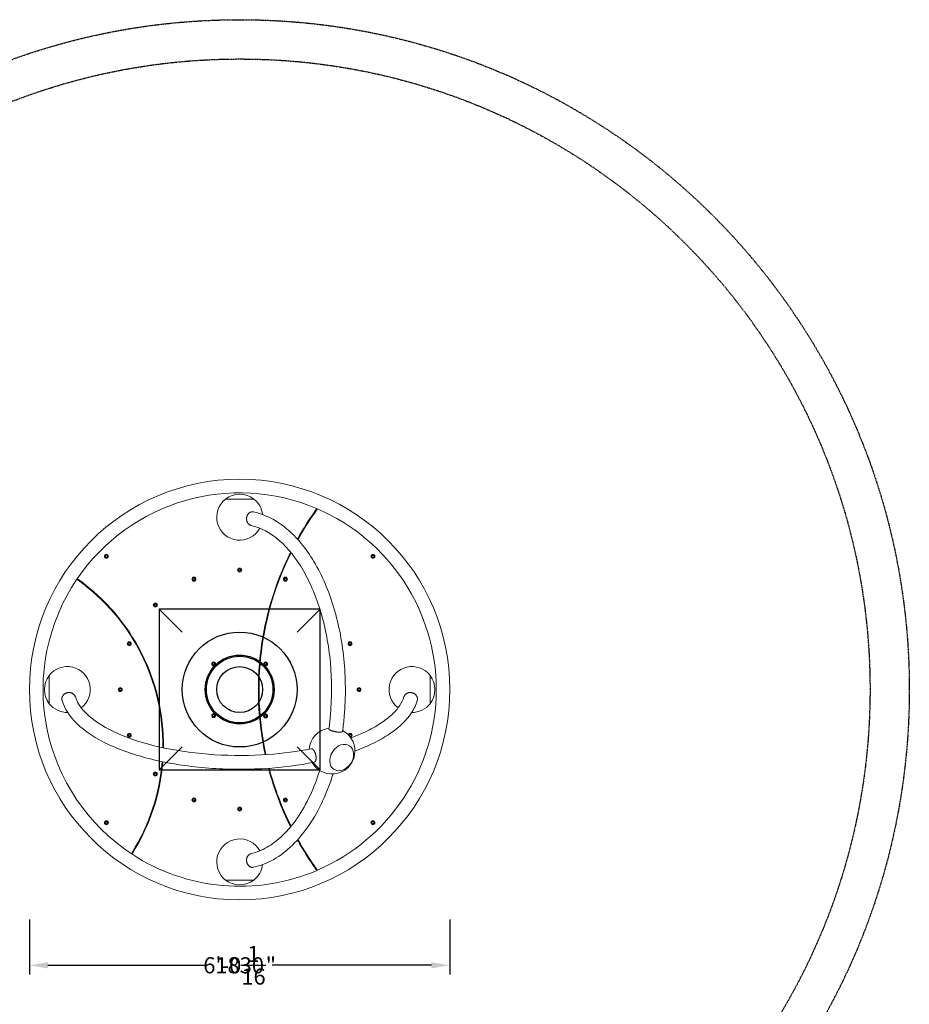
# Model space of a CAD drawing. Extents: x -3907 to 7022, y -5539 to 2915.
# Drawn here: x -958 to 2915, y -1370 to 2915 of the extents above; entities that cross this region are included whole.
import ezdxf

# ---------------------------------------------------------------- set-up
doc = ezdxf.new("R2010")
doc.units = 0
doc.header["$LTSCALE"] = 350
doc.linetypes.add('STRICHPUNKT', pattern=[1, 0.5, -0.25, 0, -0.25])
doc.layers.get('0').update_dxf_attribs({"linetype": 'CONTINUOUS'})
doc.layers.get('Defpoints').update_dxf_attribs({"linetype": 'CONTINUOUS'})
for name, color, linetype in [('2D', 7, 'CONTINUOUS'), ('2D_FU', 1, 'CONTINUOUS'), ('BEM', 7, 'CONTINUOUS'), ('BEM-AMERICA', 7, 'CONTINUOUS'), ('SICHER-AMERICA', 7, 'STRICHPUNKT'), ('SICHER-AUSTRALIA', 7, 'STRICHPUNKT'), ('SICHER-MIN', 7, 'STRICHPUNKT')]:
    doc.layers.add(name, color=color, linetype=linetype)
doc.styles.get("Standard").update_dxf_attribs({"font": 'arial.ttf'})
doc.dimstyles.new("America 0.5-1'", dxfattribs={"dimscale": 20, "dimtxt": 3.5, "dimasz": 4, "dimexe": 2, "dimexo": 0, "dimgap": 1, "dimtad": 0, "dimdec": 4, "dimlfac": 0.039377, "dimzin": 0, "dimdsep": 46, "dimlunit": 4, "dimtxsty": 'Standard', "dimcen": 2, "dimadec": 0, "dimazin": 0, "dimtfac": 1, "dimtdec": 4, "dimtofl": 0, "dimtmove": 2, "dimatfit": 3, "dimfxl": 2, "dimtolj": 1, "dimtzin": 0, "dimarcsym": 0})
doc.dimstyles.new('Europa 1-25', dxfattribs={"dimscale": 20, "dimtxt": 3.5, "dimasz": 4, "dimexe": 2, "dimexo": 0, "dimgap": 2, "dimtad": 0, "dimdec": 0, "dimzin": 0, "dimdsep": 46, "dimtxsty": 'Standard', "dimcen": 2, "dimadec": 0, "dimazin": 0, "dimtfac": 1, "dimtdec": 0, "dimtofl": 0, "dimtmove": 0, "dimatfit": 3, "dimfxl": 2, "dimtolj": 1, "dimtzin": 0, "dimarcsym": 0})

# ---------------------------------------------------------------- blocks, each defined once
blk = doc.blocks.new('*D0')
at = {"layer": 'BEM', "color": 0, "lineweight": -2, "transparency": 16777216}
for p, q in [((-915, -1000), (-915, -1240)), ((915, -1000), (915, -1240)), ((-835, -1200), (-141.1, -1200)), ((835, -1200), (141.1, -1200))]:
    blk.add_line(p, q, dxfattribs=at)
at = {"layer": 'BEM', "color": 0, "transparency": 16777216}
for points in [[(-835, -1186.7), (-835, -1213.3), (-915, -1200)], [(835, -1186.7), (835, -1213.3), (915, -1200)]]:
    blk.add_solid(points, dxfattribs=at)
at = {"layer": 'Defpoints', "color": 0, "transparency": 16777216}
for p in [(-915, -1000), (915, -1000), (915, -1200)]:
    blk.add_point(p, dxfattribs=at)
at = {"layer": 'BEM', "color": 0, "transparency": 16777216, "insert": (0, -1200), "char_height": 70, "attachment_point": 5}
blk.add_mtext('\\A1;1830', dxfattribs=at)
blk = doc.blocks.new('*D18')
at = {"layer": 'BEM-AMERICA', "color": 0, "lineweight": -2, "transparency": 16777216}
for p, q in [((-915, -1000), (-915, -1240)), ((915, -1000), (915, -1240)), ((-835, -1200), (-162.4, -1200)), ((835, -1200), (162.4, -1200))]:
    blk.add_line(p, q, dxfattribs=at)
at = {"layer": 'BEM-AMERICA', "color": 0, "transparency": 16777216}
for points in [[(-835, -1186.7), (-835, -1213.3), (-915, -1200)], [(835, -1186.7), (835, -1213.3), (915, -1200)]]:
    blk.add_solid(points, dxfattribs=at)
at = {"layer": 'Defpoints', "color": 0, "transparency": 16777216}
for p in [(-915, -1000), (915, -1000), (915, -1200)]:
    blk.add_point(p, dxfattribs=at)
at = {"layer": 'BEM-AMERICA', "color": 0, "transparency": 16777216, "insert": (0, -1200), "char_height": 70, "attachment_point": 5}
blk.add_mtext('\\A1;6\'-0{\\H1.000000x;\\S1/16;}"', dxfattribs=at)
blk = doc.blocks.new('A$C4CBE3FD8')
at = {"layer": '2D', "lineweight": 0}
for p, q in [((0, 828.9), (-61.5, 828.9)), ((0, 828.9), (-61.5, 828.9)), ((61.5, 828.9), (0, 828.9)), ((61.5, 828.9), (0, 828.9)), ((-583.8, 582.1), (-579.8, 584.4)), ((-583.8, 577.5), (-583.8, 582.1)), ((-579.8, 575.2), (-583.8, 577.5)), ((-579.8, 584.4), (-575.8, 582.1)), ((-575.8, 577.5), (-579.8, 575.2)), ((-575.8, 582.1), (-575.8, 577.5)), ((575.2, 579.8), (577.5, 583.8)), ((577.5, 575.8), (575.2, 579.8)), ((577.5, 583.8), (582.1, 583.8)), ((582.1, 575.8), (577.5, 575.8)), ((582.1, 583.8), (584.4, 579.8)), ((584.4, 579.8), (582.1, 575.8)), ((-4.6, 519.4), (-2.8, 523.7)), ((-1.8, 515.7), (-4.6, 519.4)), ((-2.8, 523.7), (1.8, 524.3)), ((2.8, 516.3), (-1.8, 515.7)), ((1.8, 524.3), (4.6, 520.6)), ((4.6, 520.6), (2.8, 516.3)), ((-203, 482.7), (-199, 485)), ((-203, 478.1), (-203, 482.7)), ((-199, 475.8), (-203, 478.1)), ((-199, 485), (-195, 482.7)), ((-195, 478.1), (-199, 475.8)), ((-195, 482.7), (-195, 478.1)), ((194.5, 481.6), (197.8, 484.9)), ((195.7, 477.2), (194.5, 481.6)), ((200.2, 476), (195.7, 477.2)), ((197.8, 484.9), (202.3, 483.7)), ((203.5, 479.2), (200.2, 476)), ((202.3, 483.7), (203.5, 479.2)), ((-372.3, 368.3), (-369.5, 372)), ((-370.5, 364), (-372.3, 368.3)), ((-365.9, 363.4), (-370.5, 364)), ((-369.5, 372), (-364.9, 371.4)), ((-363.1, 367.1), (-365.9, 363.4)), ((-364.9, 371.4), (-363.1, 367.1)), ((-484.9, 197.8), (-483.7, 202.3)), ((-481.6, 194.5), (-484.9, 197.8)), ((-483.7, 202.3), (-479.2, 203.5)), ((-477.2, 195.7), (-481.6, 194.5)), ((-479.2, 203.5), (-476, 200.2)), ((-476, 200.2), (-477.2, 195.7)), ((475.8, 199), (478.1, 203)), ((478.1, 195), (475.8, 199)), ((478.1, 203), (482.7, 203)), ((482.7, 195), (478.1, 195)), ((482.7, 203), (485, 199)), ((485, 199), (482.7, 195)), ((-117.8, 111.5), (-115.4, 115.5)), ((-115.4, 107.5), (-117.8, 111.5)), ((-115.4, 115.5), (-110.8, 115.5)), ((-110.8, 107.5), (-115.4, 107.5)), ((-110.8, 115.5), (-108.5, 111.5)), ((-108.5, 111.5), (-110.8, 107.5)), ((108.5, 111.5), (110.8, 115.5)), ((110.8, 107.5), (108.5, 111.5)), ((110.8, 115.5), (115.4, 115.5)), ((115.4, 107.5), (110.8, 107.5)), ((115.4, 115.5), (117.8, 111.5)), ((117.8, 111.5), (115.4, 107.5)), ((-828.9, 61.5), (-828.9, 0)), ((-828.9, 61.5), (-828.9, 0)), ((828.9, 61.5), (828.9, 0)), ((828.9, 61.5), (828.9, 0)), ((-828.9, 0), (-828.9, -61.5)), ((-828.9, 0), (-828.9, -61.5)), ((-524.3, 1.8), (-520.6, 4.6)), ((-523.7, -2.8), (-524.3, 1.8)), ((-520.6, 4.6), (-516.3, 2.8)), ((-516.3, 2.8), (-515.7, -1.8)), ((515.7, 1.8), (519.4, 4.6)), ((516.3, -2.8), (515.7, 1.8)), ((519.4, 4.6), (523.7, 2.8)), ((523.7, 2.8), (524.3, -1.8)), ((828.9, 0), (828.9, -61.5)), ((828.9, 0), (828.9, -61.5)), ((-519.4, -4.6), (-523.7, -2.8)), ((-515.7, -1.8), (-519.4, -4.6)), ((520.6, -4.6), (516.3, -2.8)), ((524.3, -1.8), (520.6, -4.6)), ((-117.8, -113.1), (-115.4, -109.1)), ((-115.4, -117.1), (-117.8, -113.1)), ((-115.4, -109.1), (-110.8, -109.1)), ((-110.8, -117.1), (-115.4, -117.1)), ((-110.8, -109.1), (-108.5, -113.1)), ((-108.5, -113.1), (-110.8, -117.1)), ((108.5, -114.7), (110.8, -110.7)), ((110.8, -118.7), (108.5, -114.7)), ((110.8, -110.7), (115.4, -110.7)), ((115.4, -118.7), (110.8, -118.7)), ((115.4, -110.7), (117.8, -114.7)), ((117.8, -114.7), (115.4, -118.7)), ((-485, -199), (-482.7, -195)), ((-482.7, -203), (-485, -199)), ((-482.7, -195), (-478.1, -195)), ((-478.1, -203), (-482.7, -203)), ((-478.1, -195), (-475.8, -199)), ((-475.8, -199), (-478.1, -203)), ((476, -200.2), (477.2, -195.7)), ((479.2, -203.5), (476, -200.2)), ((477.2, -195.7), (481.6, -194.5)), ((483.7, -202.3), (479.2, -203.5)), ((481.6, -194.5), (484.9, -197.8)), ((484.9, -197.8), (483.7, -202.3)), ((-372, -369.5), (-371.4, -364.9)), ((-368.3, -372.3), (-372, -369.5)), ((-371.4, -364.9), (-367.1, -363.1)), ((-364, -370.5), (-368.3, -372.3)), ((-367.1, -363.1), (-363.4, -365.9)), ((-363.4, -365.9), (-364, -370.5)), ((-203.5, -479.2), (-200.2, -476)), ((-202.3, -483.7), (-203.5, -479.2)), ((-197.8, -484.9), (-202.3, -483.7)), ((-200.2, -476), (-195.7, -477.2)), ((-194.5, -481.6), (-197.8, -484.9)), ((-195.7, -477.2), (-194.5, -481.6)), ((195, -478.1), (199, -475.8)), ((195, -482.7), (195, -478.1)), ((199, -485), (195, -482.7)), ((199, -475.8), (203, -478.1)), ((203, -482.7), (199, -485)), ((203, -478.1), (203, -482.7)), ((-4.6, -520.6), (-2.8, -516.3)), ((-1.8, -524.3), (-4.6, -520.6)), ((-2.8, -516.3), (1.8, -515.7)), ((2.8, -523.7), (-1.8, -524.3)), ((1.8, -515.7), (4.6, -519.4)), ((4.6, -519.4), (2.8, -523.7)), ((-584.4, -579.8), (-582.1, -575.8)), ((-582.1, -583.8), (-584.4, -579.8)), ((-582.1, -575.8), (-577.5, -575.8)), ((-577.5, -583.8), (-582.1, -583.8)), ((-577.5, -575.8), (-575.2, -579.8)), ((-575.2, -579.8), (-577.5, -583.8)), ((575.8, -577.5), (579.8, -575.2)), ((575.8, -582.1), (575.8, -577.5)), ((579.8, -584.4), (575.8, -582.1)), ((579.8, -575.2), (583.8, -577.5)), ((583.8, -582.1), (579.8, -584.4)), ((583.8, -577.5), (583.8, -582.1)), ((0, -828.9), (-61.5, -828.9)), ((0, -828.9), (-61.5, -828.9)), ((61.5, -828.9), (0, -828.9)), ((61.5, -828.9), (0, -828.9))]:
    blk.add_line(p, q, dxfattribs=at)
for centre, radius in [((0, 0), 915.2), ((-579.8, 579.8), 8.75), ((579.8, 579.8), 8.75), ((0, 520), 8.75), ((-199, 480.4), 8.75), ((199, 480.4), 8.75), ((-367.7, 367.7), 8.75), ((-480.4, 199), 8.75), ((480.4, 199), 8.75), ((-113.1, 111.5), 8.75), ((113.1, 111.5), 8.75), ((-520, 0), 8.75), ((520, 0), 8.75), ((-113.1, -113.1), 8.75), ((113.1, -114.7), 8.75), ((-480.4, -199), 8.75), ((-367.7, -367.7), 8.75), ((-199, -480.4), 8.75), ((0, -520), 8.75), ((199, -480.4), 8.75), ((-579.8, -579.8), 8.75), ((579.8, -579.8), 8.75)]:
    blk.add_circle(centre, radius, dxfattribs=at)
for centre, radius, start, end in [((0, 0), 855.9, 66.8261, 145.7734), ((0, 750), 100, 127.9519, 331.3503), ((0, 750), 100, 52.0481, 127.9519), ((0, 750), 100, 6.8668, 52.0481), ((1425.6, 0), 1344.3, 144.4343, 150.8533), ((1425.6, 0), 1343.3, 144.2754, 150.8676), ((1425.6, 0), 1342.3, 144.2659, 150.8821), ((1425.6, 0), 1341.3, 144.406, 150.8967), ((0, 0), 840.9, 66.9803, 67.05), ((0, 0), 854.9, 66.7724, 66.8411), ((0, 0), 855.9, 293.2425, 66.7575), ((-579.8, 579.8), 4.62, 150, 210), ((-579.8, 579.8), 4.62, 90, 150), ((-579.8, 579.8), 4.62, 210, 270), ((-579.8, 579.8), 4.62, 30, 90), ((-579.8, 579.8), 4.62, 270, 330), ((-579.8, 579.8), 4.62, 330, 30), ((1425.6, 0), 1344.3, 153.5964, 192.169), ((1425.6, 0), 1343.3, 153.6154, 192.1754), ((1425.6, 0), 1342.3, 153.6345, 192.1817), ((1425.6, 0), 1341.3, 153.6537, 192.188), ((579.8, 579.8), 4.62, 120, 180), ((579.8, 579.8), 4.62, 180, 240), ((579.8, 579.8), 4.62, 60, 120), ((579.8, 579.8), 4.62, 240, 300), ((579.8, 579.8), 4.62, 0, 60), ((579.8, 579.8), 4.62, 300, 0), ((0, 520), 4.62, 127.5, 187.5), ((0, 520), 4.62, 187.5, 247.5), ((0, 520), 4.62, 67.5, 127.5), ((0, 520), 4.62, 247.5, 307.5), ((0, 520), 4.62, 7.5, 67.5), ((0, 520), 4.62, 307.5, 7.5), ((0, 0), 855.9, 145.8404, 236.6596), ((0, 0), 854.9, 145.7746, 145.8416), ((-1218.1, -242.3), 884.6, 359.2925, 54.6104), ((-1218.1, -242.3), 885.6, 359.2795, 54.6118), ((-1218.1, -242.3), 883.6, 359.3056, 54.3871), ((-1218.1, -242.3), 886.6, 359.2665, 54.392), ((0, 0), 840.9, 145.7994, 145.8676), ((-199, 480.4), 4.62, 150, 210), ((-199, 480.4), 4.62, 90, 150), ((-199, 480.4), 4.62, 210, 270), ((-199, 480.4), 4.62, 30, 90), ((-199, 480.4), 4.62, 270, 330), ((-199, 480.4), 4.62, 330, 30), ((199, 480.4), 4.62, 165, 225), ((199, 480.4), 4.62, 105, 165), ((199, 480.4), 4.62, 225, 285), ((199, 480.4), 4.62, 45, 105), ((199, 480.4), 4.62, 285, 345), ((199, 480.4), 4.62, 345, 45), ((-367.7, 367.7), 4.62, 112.5, 172.5), ((-367.7, 367.7), 4.62, 172.5, 232.5), ((-367.7, 367.7), 4.62, 232.5, 292.5), ((-367.7, 367.7), 4.62, 52.5, 112.5), ((-367.7, 367.7), 4.62, 292.5, 352.5), ((-367.7, 367.7), 4.62, 352.5, 52.5), ((-480.4, 199), 4.62, 135, 195), ((-480.4, 199), 4.62, 195, 255), ((-480.4, 199), 4.62, 75, 135), ((-480.4, 199), 4.62, 255, 315), ((-480.4, 199), 4.62, 15, 75), ((-480.4, 199), 4.62, 315, 15), ((480.4, 199), 4.62, 120, 180), ((480.4, 199), 4.62, 180, 240), ((480.4, 199), 4.62, 60, 120), ((480.4, 199), 4.62, 240, 300), ((480.4, 199), 4.62, 0, 60), ((480.4, 199), 4.62, 300, 0), ((-750, 0), 100, 307.211, 142.0481), ((-113.1, 111.5), 4.62, 120, 180), ((-113.1, 111.5), 4.62, 180, 240), ((-113.1, 111.5), 4.62, 60, 120), ((-113.1, 111.5), 4.62, 240, 300), ((-113.1, 111.5), 4.62, 0, 60), ((-113.1, 111.5), 4.62, 300, 0), ((113.1, 111.5), 4.62, 120, 180), ((113.1, 111.5), 4.62, 180, 240), ((113.1, 111.5), 4.62, 60, 120), ((113.1, 111.5), 4.62, 240, 300), ((113.1, 111.5), 4.62, 0, 60), ((113.1, 111.5), 4.62, 300, 0), ((750, 0), 100, 37.9519, 232.789), ((-750, 0), 100, 142.0481, 217.9519), ((750, 0), 100, 322.0481, 37.9519), ((-520, 0), 4.62, 157.5, 217.5), ((-520, 0), 4.62, 97.5, 157.5), ((-520, 0), 4.62, 37.5, 97.5), ((-520, 0), 4.62, 337.5, 37.5), ((520, 0), 4.62, 157.5, 217.5), ((520, 0), 4.62, 97.5, 157.5), ((520, 0), 4.62, 37.5, 97.5), ((520, 0), 4.62, 337.5, 37.5), ((-520, 0), 4.62, 217.5, 277.5), ((-520, 0), 4.62, 277.5, 337.5), ((520, 0), 4.62, 217.5, 277.5), ((520, 0), 4.62, 277.5, 337.5), ((-750, 0), 100, 217.9519, 270.8193), ((750, 0), 100, 269.1807, 322.0481), ((-113.1, -113.1), 4.62, 120, 180), ((-113.1, -113.1), 4.62, 180, 240), ((-113.1, -113.1), 4.62, 60, 120), ((-113.1, -113.1), 4.62, 240, 300), ((-113.1, -113.1), 4.62, 0, 60), ((-113.1, -113.1), 4.62, 300, 0), ((113.1, -114.7), 4.62, 120, 180), ((113.1, -114.7), 4.62, 180, 240), ((113.1, -114.7), 4.62, 60, 120), ((113.1, -114.7), 4.62, 240, 300), ((113.1, -114.7), 4.62, 0, 60), ((113.1, -114.7), 4.62, 300, 0), ((401.9, -267.6), 100, 97.4354, 175.3812), ((-480.4, -199), 4.62, 120, 180), ((-480.4, -199), 4.62, 180, 240), ((-480.4, -199), 4.62, 60, 120), ((-480.4, -199), 4.62, 240, 300), ((-480.4, -199), 4.62, 0, 60), ((-480.4, -199), 4.62, 300, 0), ((401.9, -267.6), 100, 0, 62.4921), ((480.4, -199), 8.75, 315, 162.7649), ((480.4, -199), 4.62, 135, 195), ((480.4, -199), 4.62, 195, 200.5311), ((480.4, -199), 4.62, 75, 135), ((480.4, -199), 4.62, 241.7521, 255), ((480.4, -199), 4.62, 255, 315), ((480.4, -199), 4.62, 15, 75), ((480.4, -199), 8.75, 279.5182, 315), ((480.4, -199), 4.62, 315, 15), ((401.9, -267.6), 100, 210.3192, 0), ((-1218.1, -242.3), 884.6, 327.8896, 355.3545), ((-1218.1, -242.3), 885.6, 327.8882, 355.3465), ((-1218.1, -242.3), 883.6, 328.1129, 355.3626), ((-1218.1, -242.3), 886.6, 328.108, 355.3386), ((1425.6, 0), 1344.3, 194.7628, 206.4036), ((1425.6, 0), 1343.3, 194.7708, 206.3846), ((1425.6, 0), 1342.3, 194.7789, 206.3655), ((1425.6, 0), 1341.3, 194.7869, 206.3463), ((-367.7, -367.7), 4.62, 142.5, 202.5), ((-367.7, -367.7), 4.62, 202.5, 262.5), ((-367.7, -367.7), 4.62, 82.5, 142.5), ((-367.7, -367.7), 4.62, 262.5, 322.5), ((-367.7, -367.7), 4.62, 22.5, 82.5), ((-367.7, -367.7), 4.62, 322.5, 22.5), ((-199, -480.4), 4.62, 165, 225), ((-199, -480.4), 4.62, 105, 165), ((-199, -480.4), 4.62, 225, 285), ((-199, -480.4), 4.62, 45, 105), ((-199, -480.4), 4.62, 285, 345), ((-199, -480.4), 4.62, 345, 45), ((199, -480.4), 4.62, 150, 210), ((199, -480.4), 4.62, 90, 150), ((199, -480.4), 4.62, 210, 270), ((199, -480.4), 4.62, 30, 90), ((199, -480.4), 4.62, 270, 330), ((199, -480.4), 4.62, 330, 30), ((0, -520), 4.62, 127.5, 187.5), ((0, -520), 4.62, 187.5, 247.5), ((0, -520), 4.62, 67.5, 127.5), ((0, -520), 4.62, 247.5, 307.5), ((0, -520), 4.62, 7.5, 67.5), ((0, -520), 4.62, 307.5, 7.5), ((-579.8, -579.8), 4.62, 120, 180), ((-579.8, -579.8), 4.62, 180, 240), ((-579.8, -579.8), 4.62, 60, 120), ((-579.8, -579.8), 4.62, 240, 300), ((-579.8, -579.8), 4.62, 0, 60), ((-579.8, -579.8), 4.62, 300, 0), ((579.8, -579.8), 4.62, 150, 210), ((579.8, -579.8), 4.62, 90, 150), ((579.8, -579.8), 4.62, 210, 270), ((579.8, -579.8), 4.62, 30, 90), ((579.8, -579.8), 4.62, 270, 330), ((579.8, -579.8), 4.62, 330, 30), ((0, -750), 100, 28.6497, 232.0481), ((1425.6, 0), 1344.3, 209.1467, 215.5657), ((1425.6, 0), 1343.3, 209.1324, 215.7246), ((1425.6, 0), 1342.3, 209.1179, 215.7341), ((1425.6, 0), 1341.3, 209.1033, 215.594), ((0, 0), 854.9, 236.6584, 236.7254), ((0, 0), 855.9, 236.7266, 293.1739), ((0, 0), 840.9, 236.6324, 236.7006), ((0, -750), 100, 307.9519, 353.1332), ((0, 0), 840.8, 292.95, 293.0197), ((0, 0), 854.9, 293.1589, 293.2276), ((0, -750), 100, 232.0481, 307.9519)]:
    blk.add_arc(centre, radius, start, end, dxfattribs=at)
blk.add_ellipse((444.1, -295.8), major_axis=(34.1, 51.2), ratio=0.765226, dxfattribs=at)
blk.add_ellipse((444.1, -295.8), major_axis=(34.1, 51.2), ratio=0.765226, dxfattribs=at)
for points, knots in [([(55.7, 773.9), (54.9, 773.9), (54.1, 773.9), (52.5, 773.7), (51.7, 773.6), (50.1, 773.2), (49.3, 772.9), (47.7, 772.3), (46.9, 772), (45.5, 771.3), (44.8, 770.9), (43.3, 770), (42.6, 769.4), (41.2, 768.3), (40.5, 767.7), (39.2, 766.5), (38.6, 765.8), (37.4, 764.5), (36.9, 763.8), (35.8, 762.3), (35.3, 761.4), (34.3, 759.8), (33.8, 758.9), (33, 757.2), (32.6, 756.3), (32, 754.6), (31.7, 753.7), (31.2, 751.8), (30.9, 750.8), (30.5, 748.8), (30.4, 747.8), (30.1, 745.8), (30.1, 744.9), (30, 743), (30, 742), (30.1, 740.1), (30.2, 739.1), (30.4, 737.1), (30.6, 736.1), (31, 734.2), (31.2, 733.3), (31.7, 731.6), (32, 730.7), (32.7, 729), (33.1, 728.1), (34, 726.4), (34.5, 725.6), (35.4, 724.1), (35.9, 723.4), (37, 722.1), (37.5, 721.4), (38.7, 720.1), (39.4, 719.5), (40.7, 718.4), (41.4, 717.9), (42.8, 717), (43.5, 716.6), (44.9, 715.9), (45.6, 715.5), (47.1, 715), (47.9, 714.7), (48.8, 714.5), (48.9, 714.5), (49, 714.4)], [0, 0, 0, 0, 2.775057, 2.775057, 5.550113, 5.550113, 8.32517, 8.32517, 11.100226, 11.100226, 13.878047, 13.878047, 16.655869, 16.655869, 19.43369, 19.43369, 22.211511, 22.211511, 24.992748, 24.992748, 27.773986, 27.773986, 30.555224, 30.555224, 33.336461, 33.336461, 36.120645, 36.120645, 38.90483, 38.90483, 41.689014, 41.689014, 44.473198, 44.473198, 47.25749, 47.25749, 50.041782, 50.041782, 52.826075, 52.826075, 55.610367, 55.610367, 58.391854, 58.391854, 61.173342, 61.173342, 63.95483, 63.95483, 66.736318, 66.736318, 69.514265, 69.514265, 72.292213, 72.292213, 75.07016, 75.07016, 77.848108, 77.848108, 80.623064, 80.623064, 83.398021, 83.398021, 83.765038, 83.765038, 83.765038, 83.765038]), ([(60, 773.5), (59.3, 773.6), (58.7, 773.7), (57.2, 773.9), (56.4, 773.9), (55.7, 773.9)], [172.90254, 172.90254, 172.90254, 172.90254, 175.120809, 175.120809, 177.895866, 177.895866, 177.895866, 177.895866]), ([(60, 773.5), (107.7, 763), (153.8, 740.1), (241, 671.3), (281.7, 624), (352.9, 509.8), (383, 442.3), (429.2, 295), (445.2, 215.1), (461.8, 51), (462.4, -33.1), (453.2, -137.7), (450.7, -159.8), (447.7, -181.7)], [0.12484, 0.12484, 0.12484, 0.12484, 0.425208, 0.425208, 0.744212, 0.744212, 1.070694, 1.070694, 1.396677, 1.396677, 1.721695, 1.721695, 1.809857, 1.809857, 1.809857, 1.809857]), ([(332.1, 781.9), (332.4, 782.4), (332.8, 782.8), (333.8, 783.7), (334.4, 784.1), (335, 784.4)], [3.704807, 3.704807, 3.704807, 3.704807, 5.522121, 5.522121, 7.766549, 7.766549, 7.766549, 7.766549]), ([(336, 784), (336, 783.4), (335.9, 782.8), (335.5, 781.7), (335.3, 781.2), (334.9, 780.7), (334.9, 780.7), (334.9, 780.7)], [0.000722, 0.000722, 0.000722, 0.000722, 1.891884, 1.891884, 3.637041, 3.637041, 3.703833, 3.703833, 3.703833, 3.703833]), ([(335, 784.4), (335.5, 784.9), (335.8, 785.4), (336.4, 786.2), (336.6, 786.5), (336.8, 786.8), (336.8, 786.8), (336.8, 786.8)], [0.000016, 0.000016, 0.000016, 0.000016, 2.54041, 2.54041, 5.013955, 5.013955, 6.430875, 6.430875, 6.430875, 6.430875]), ([(337.7, 786.4), (337.7, 786.4), (337.7, 786.3), (337.5, 786.1), (337.3, 785.8), (336.7, 785), (336.4, 784.5), (336, 784)], [3.314766, 3.314766, 3.314766, 3.314766, 4.884654, 4.884654, 7.324724, 7.324724, 9.741447, 9.741447, 9.741447, 9.741447]), ([(49, 714.4), (91.2, 704.8), (133.4, 682.6), (211, 614.7), (246.5, 570.3), (307.9, 463.9), (333.8, 402.1), (373.8, 266.8), (387.7, 193.2), (401.8, 41.7), (402, -36.2), (393.5, -132.1), (391.2, -151.8), (388.5, -171.3)], [0.129861, 0.129861, 0.129861, 0.129861, 0.465264, 0.465264, 0.782892, 0.782892, 1.095725, 1.095725, 1.409635, 1.409635, 1.724519, 1.724519, 1.806876, 1.806876, 1.806876, 1.806876]), ([(-705.8, 478.9), (-706.4, 479.3), (-706.9, 479.6), (-707.6, 480.2), (-707.9, 480.4), (-708.2, 480.5), (-708.2, 480.6), (-708.2, 480.6)], [0, 0, 0, 0, 2.480942, 2.480942, 4.961372, 4.961372, 6.38306, 6.38306, 6.38306, 6.38306]), ([(-707.6, 481.4), (-707.6, 481.4), (-707.6, 481.4), (-707.5, 481.3), (-707.3, 481.1), (-706.7, 480.7), (-706.5, 480.6), (-705.9, 480.2), (-705.6, 479.9), (-705.2, 479.7)], [26.398751, 26.398751, 26.398751, 26.398751, 27.289477, 27.289477, 29.769786, 29.769786, 31.272378, 31.272378, 32.775031, 32.775031, 32.775031, 32.775031]), ([(-703.6, 476.1), (-703.6, 476.1), (-703.7, 476.1), (-704.2, 476.5), (-704.6, 477), (-705.3, 477.9), (-705.6, 478.4), (-705.8, 478.9)], [3.79503, 3.79503, 3.79503, 3.79503, 4.007897, 4.007897, 5.822551, 5.822551, 7.625888, 7.625888, 7.625888, 7.625888]), ([(-705.2, 479.7), (-704.6, 479.7), (-703.9, 479.5), (-702.8, 479.1), (-702.3, 478.8), (-701.9, 478.5)], [0.000733, 0.000733, 0.000733, 0.000733, 2.171152, 2.171152, 3.800884, 3.800884, 3.800884, 3.800884]), ([(-715, -32.2), (-715.1, -32), (-715.2, -31.7), (-715.5, -30.7), (-715.9, -29.8), (-716.6, -28.3), (-717, -27.5), (-717.9, -26), (-718.4, -25.2), (-719.5, -23.7), (-720.1, -23), (-721.4, -21.6), (-722.1, -21), (-723.4, -19.9), (-724.1, -19.3), (-725.6, -18.2), (-726.4, -17.7), (-728.1, -16.7), (-729, -16.2), (-730.7, -15.5), (-731.6, -15.1), (-733.3, -14.5), (-734.2, -14.2), (-736.1, -13.8), (-737.1, -13.6), (-739.1, -13.3), (-740.1, -13.2), (-742, -13), (-743, -13), (-744.9, -13.1), (-745.8, -13.1), (-747.8, -13.4), (-748.8, -13.5), (-750.8, -13.9), (-751.8, -14.2), (-753.7, -14.8), (-754.6, -15.1), (-756.3, -15.8), (-757.2, -16.2), (-758.9, -17.1), (-759.8, -17.5), (-761.4, -18.6), (-762.3, -19.2), (-763.8, -20.4), (-764.5, -21), (-765.8, -22.2), (-766.5, -22.9), (-767.7, -24.3), (-768.3, -25), (-769.4, -26.6), (-770, -27.4), (-770.9, -29), (-771.3, -29.8), (-772, -31.4), (-772.3, -32.2), (-772.9, -33.9), (-773.2, -34.8), (-773.6, -36.6), (-773.7, -37.5), (-773.9, -39.3), (-773.9, -40.2), (-773.9, -41)], [96.557, 96.557, 96.557, 96.557, 97.272802, 97.272802, 100.047758, 100.047758, 102.825706, 102.825706, 105.603653, 105.603653, 108.381601, 108.381601, 111.159548, 111.159548, 113.941036, 113.941036, 116.722524, 116.722524, 119.504012, 119.504012, 122.285499, 122.285499, 125.069792, 125.069792, 127.854084, 127.854084, 130.638376, 130.638376, 133.422668, 133.422668, 136.206852, 136.206852, 138.991036, 138.991036, 141.775221, 141.775221, 144.559405, 144.559405, 147.340642, 147.340642, 150.12188, 150.12188, 152.903118, 152.903118, 155.684355, 155.684355, 158.462176, 158.462176, 161.239997, 161.239997, 164.017819, 164.017819, 166.79564, 166.79564, 169.570696, 169.570696, 172.345753, 172.345753, 175.120809, 175.120809, 177.895866, 177.895866, 177.895866, 177.895866]), ([(-773.9, -41), (-773.9, -41.9), (-773.9, -42.7), (-773.7, -44.5), (-773.6, -45.4), (-773.2, -46.9), (-773.1, -47.5), (-772.9, -48)], [0, 0, 0, 0, 2.775057, 2.775057, 5.550113, 5.550113, 7.338177, 7.338177, 7.338177, 7.338177]), ([(-715, -32.2), (-705.6, -62.6), (-681.7, -95.3), (-608.5, -152.8), (-564.3, -177.8), (-457.9, -221.5), (-395.6, -240.2), (-259, -268.9), (-184.7, -278.8), (-31.8, -288.4), (46.7, -288.1), (188.3, -277.9), (251.9, -269.5), (311.6, -257.7)], [3.2714, 3.2714, 3.2714, 3.2714, 3.635048, 3.635048, 3.94112, 3.94112, 4.250985, 4.250985, 4.56474, 4.56474, 4.88011, 4.88011, 5.149404, 5.149404, 5.149404, 5.149404]), ([(483.8, -210.3), (506.4, -201.9), (527.6, -193), (571.1, -172.4), (592.7, -160.4), (631, -135.6), (647.7, -122.7), (675.9, -96.7), (687.3, -83.5), (705, -57.5), (711.2, -44.7), (715, -32.2)], [5.4318013, 5.4318013, 5.4318013, 5.4318013, 5.5558638, 5.5558638, 5.7052424, 5.7052424, 5.8546209, 5.8546209, 6.0039994, 6.0039994, 6.1533779, 6.1533779, 6.1533779, 6.1533779]), ([(773.9, -41), (773.9, -40.2), (773.9, -39.3), (773.7, -37.5), (773.6, -36.6), (773.2, -34.8), (772.9, -33.9), (772.3, -32.2), (772, -31.4), (771.3, -29.8), (770.9, -29), (770, -27.4), (769.4, -26.6), (768.3, -25), (767.7, -24.3), (766.5, -22.9), (765.8, -22.2), (764.5, -21), (763.8, -20.4), (762.3, -19.2), (761.4, -18.6), (759.8, -17.5), (758.9, -17.1), (757.2, -16.2), (756.3, -15.8), (754.6, -15.1), (753.7, -14.8), (751.8, -14.2), (750.8, -13.9), (748.8, -13.5), (747.8, -13.4), (745.8, -13.1), (744.9, -13.1), (743, -13), (742, -13), (740.1, -13.2), (739.1, -13.3), (737.1, -13.6), (736.1, -13.8), (734.2, -14.2), (733.3, -14.5), (731.6, -15.1), (730.7, -15.5), (729, -16.2), (728.1, -16.7), (726.4, -17.7), (725.6, -18.2), (724.1, -19.3), (723.4, -19.9), (722.1, -21), (721.4, -21.6), (720.1, -23), (719.5, -23.7), (718.4, -25.2), (717.9, -26), (717, -27.5), (716.6, -28.3), (715.9, -29.8), (715.5, -30.7), (715.2, -31.7), (715.1, -32), (715, -32.2)], [0, 0, 0, 0, 2.775057, 2.775057, 5.550113, 5.550113, 8.32517, 8.32517, 11.100226, 11.100226, 13.878047, 13.878047, 16.655869, 16.655869, 19.43369, 19.43369, 22.211511, 22.211511, 24.992748, 24.992748, 27.773986, 27.773986, 30.555224, 30.555224, 33.336461, 33.336461, 36.120645, 36.120645, 38.90483, 38.90483, 41.689014, 41.689014, 44.473198, 44.473198, 47.25749, 47.25749, 50.041782, 50.041782, 52.826075, 52.826075, 55.610367, 55.610367, 58.391854, 58.391854, 61.173342, 61.173342, 63.95483, 63.95483, 66.736318, 66.736318, 69.514265, 69.514265, 72.292213, 72.292213, 75.07016, 75.07016, 77.848108, 77.848108, 80.623064, 80.623064, 81.338866, 81.338866, 81.338866, 81.338866]), ([(772.9, -48), (773.1, -47.5), (773.2, -46.9), (773.6, -45.4), (773.7, -44.5), (773.9, -42.7), (773.9, -41.9), (773.9, -41)], [170.557689, 170.557689, 170.557689, 170.557689, 172.345753, 172.345753, 175.120809, 175.120809, 177.895866, 177.895866, 177.895866, 177.895866]), ([(-772.9, -48), (-762.3, -83.8), (-740.2, -117.2), (-673.4, -182.3), (-625.7, -213.3), (-510.6, -267), (-442.9, -289.6), (-295.6, -323.9), (-216.2, -335.7), (-53.1, -348.1), (30.5, -348.6), (185.6, -338.8), (257.4, -329.7), (324.9, -316.3)], [3.266477, 3.266477, 3.266477, 3.266477, 3.550273, 3.550273, 3.877845, 3.877845, 4.208739, 4.208739, 4.535294, 4.535294, 4.859955, 4.859955, 5.151738, 5.151738, 5.151738, 5.151738]), ([(501.9, -267.6), (526.8, -258.4), (550.4, -248.6), (598.7, -225.7), (622.8, -212.4), (666.5, -184.1), (686.1, -169), (720.3, -137.3), (734.8, -120.6), (758.3, -85.4), (767.3, -67), (772.9, -48)], [5.4270733, 5.4270733, 5.4270733, 5.4270733, 5.5547341, 5.5547341, 5.7056258, 5.7056258, 5.8565175, 5.8565175, 6.0074092, 6.0074092, 6.1583009, 6.1583009, 6.1583009, 6.1583009]), ([(388.5, -171.3), (388.5, -171.4), (388.5, -171.5), (388.5, -171.8), (388.6, -172.1), (388.8, -172.6), (388.9, -172.9), (389.3, -173.4), (389.5, -173.6), (390.1, -174.2), (390.4, -174.5), (391.2, -175.1), (391.6, -175.4), (392.5, -176), (393, -176.2), (394, -176.8), (394.6, -177.1), (395.8, -177.7), (396.5, -178), (397.9, -178.6), (398.7, -178.9), (400.2, -179.4), (400.9, -179.7), (402.5, -180.2), (403.3, -180.5), (405, -181), (405.9, -181.2), (407.7, -181.7), (408.7, -182), (410.5, -182.4), (411.5, -182.6), (413.3, -183), (414.2, -183.2), (416.2, -183.6), (417.1, -183.8), (419.1, -184.1), (420.1, -184.3), (422.1, -184.6), (423, -184.7), (424.8, -184.9), (425.7, -185), (427.6, -185.2), (428.5, -185.2), (430.4, -185.3), (431.3, -185.4), (433, -185.4), (433.8, -185.5), (434.6, -185.5)], [115.763673, 115.763673, 115.763673, 115.763673, 116.722524, 116.722524, 119.504012, 119.504012, 122.2855, 122.2855, 125.069792, 125.069792, 127.854084, 127.854084, 130.638376, 130.638376, 133.422668, 133.422668, 136.206853, 136.206853, 138.991037, 138.991037, 141.775221, 141.775221, 144.559405, 144.559405, 147.340643, 147.340643, 150.12188, 150.12188, 152.903118, 152.903118, 155.684355, 155.684355, 158.462177, 158.462177, 161.239998, 161.239998, 164.017819, 164.017819, 166.79564, 166.79564, 169.570697, 169.570697, 172.345753, 172.345753, 175.12081, 175.12081, 177.895866, 177.895866, 177.895866, 177.895866]), ([(434.6, -185.5), (435.3, -185.5), (436.1, -185.4), (437.6, -185.4), (438.3, -185.3), (439.7, -185.2), (440.4, -185.2), (441.6, -185), (442.2, -184.9), (443.2, -184.7), (443.7, -184.6), (444.6, -184.3), (445.1, -184.1), (445.8, -183.8), (446.2, -183.6), (446.7, -183.2), (446.9, -183), (447.3, -182.6), (447.4, -182.4), (447.6, -182.1), (447.6, -181.9), (447.7, -181.7)], [0, 0, 0, 0, 2.776451, 2.776451, 5.552902, 5.552902, 8.329352, 8.329352, 11.105803, 11.105803, 13.885022, 13.885022, 16.664241, 16.664241, 19.44346, 19.44346, 22.222679, 22.222679, 25.002523, 25.002523, 26.805769, 26.805769, 26.805769, 26.805769]), ([(332.7, -298.1), (332.7, -297.3), (332.7, -296.4), (332.6, -294.6), (332.5, -293.6), (332.3, -291.7), (332.2, -290.7), (331.9, -288.8), (331.8, -287.8), (331.4, -286), (331.2, -285.1), (330.8, -283.1), (330.5, -282.1), (330, -280.2), (329.7, -279.3), (329.1, -277.4), (328.8, -276.5), (328.2, -274.8), (327.8, -274), (327.1, -272.3), (326.7, -271.4), (325.9, -269.8), (325.4, -269), (324.6, -267.5), (324.2, -266.8), (323.4, -265.5), (322.9, -264.9), (322, -263.7), (321.5, -263.1), (320.6, -262), (320.1, -261.5), (319.1, -260.6), (318.7, -260.2), (317.8, -259.5), (317.3, -259.2), (316.4, -258.6), (315.9, -258.4), (314.9, -258), (314.5, -257.8), (313.5, -257.7), (313.1, -257.6), (312.3, -257.6), (312, -257.7), (311.6, -257.7)], [0, 0, 0, 0, 2.775057, 2.775057, 5.550113, 5.550113, 8.32517, 8.32517, 11.100226, 11.100226, 13.878047, 13.878047, 16.655869, 16.655869, 19.43369, 19.43369, 22.211511, 22.211511, 24.992748, 24.992748, 27.773986, 27.773986, 30.555224, 30.555224, 33.336461, 33.336461, 36.120645, 36.120645, 38.90483, 38.90483, 41.689014, 41.689014, 44.473198, 44.473198, 47.256035, 47.256035, 50.038872, 50.038872, 52.821709, 52.821709, 55.604546, 55.604546, 58.003185, 58.003185, 58.003185, 58.003185]), ([(324.9, -316.3), (324.9, -316.3), (325, -316.3), (325.4, -316.2), (325.9, -316), (326.7, -315.6), (327.1, -315.4), (327.8, -314.8), (328.2, -314.5), (328.8, -313.8), (329.1, -313.4), (329.7, -312.4), (330, -311.9), (330.5, -310.8), (330.8, -310.2), (331.2, -309), (331.4, -308.3), (331.8, -307.1), (331.9, -306.4), (332.2, -304.9), (332.3, -304.1), (332.5, -302.4), (332.6, -301.6), (332.7, -299.8), (332.7, -299), (332.7, -298.1)], [146.96491, 146.96491, 146.96491, 146.96491, 147.340643, 147.340643, 150.12188, 150.12188, 152.903118, 152.903118, 155.684355, 155.684355, 158.462177, 158.462177, 161.239998, 161.239998, 164.017819, 164.017819, 166.79564, 166.79564, 169.570697, 169.570697, 172.345753, 172.345753, 175.12081, 175.12081, 177.895866, 177.895866, 177.895866, 177.895866]), ([(348.4, -352.1), (336.3, -390.6), (322.2, -427), (289.9, -496.2), (271.6, -528.6), (232, -586.6), (210.7, -612), (166.5, -655), (143.5, -672.6), (96.6, -699.6), (72.9, -709), (49, -714.4)], [2.0732072, 2.0732072, 2.0732072, 2.0732072, 2.2539977, 2.2539977, 2.4434312, 2.4434312, 2.6328648, 2.6328648, 2.8222983, 2.8222983, 3.0117318, 3.0117318, 3.0117318, 3.0117318]), ([(406.5, -367.5), (393.5, -408.9), (378.4, -448.4), (343.4, -523.7), (323.3, -559.3), (279.2, -623.7), (255.3, -652.5), (204.2, -702), (177, -722.7), (120, -755.2), (90.3, -766.8), (60, -773.5)], [2.0692882, 2.0692882, 2.0692882, 2.0692882, 2.2524638, 2.2524638, 2.443536, 2.443536, 2.6346082, 2.6346082, 2.8256804, 2.8256804, 3.0167526, 3.0167526, 3.0167526, 3.0167526]), ([(-470.4, -715), (-470.4, -715), (-470.3, -714.9), (-470.2, -714.6), (-470, -714.3), (-469.5, -713.5), (-469.2, -713), (-468.8, -712.5)], [3.305888, 3.305888, 3.305888, 3.305888, 4.960548, 4.960548, 7.440852, 7.440852, 9.687951, 9.687951, 9.687951, 9.687951]), ([(-468, -713.1), (-468.4, -713.7), (-468.7, -714.2), (-469.2, -715), (-469.4, -715.3), (-469.5, -715.5), (-469.5, -715.5), (-469.5, -715.5)], [0, 0, 0, 0, 2.480892, 2.480892, 4.961335, 4.961335, 6.383014, 6.383014, 6.383014, 6.383014]), ([(-468.8, -712.5), (-468.8, -711.9), (-468.7, -711.2), (-468.3, -710), (-468.1, -709.5), (-467.8, -709.1)], [0.000574, 0.000574, 0.000574, 0.000574, 2.259484, 2.259484, 3.838496, 3.838496, 3.838496, 3.838496]), ([(-465.3, -710.7), (-465.4, -710.8), (-465.4, -710.9), (-465.8, -711.4), (-466.2, -711.8), (-467.1, -712.6), (-467.5, -712.8), (-468, -713.1)], [3.841273, 3.841273, 3.841273, 3.841273, 4.104544, 4.104544, 5.890912, 5.890912, 7.638219, 7.638219, 7.638219, 7.638219]), ([(49, -714.4), (48.9, -714.5), (48.8, -714.5), (47.9, -714.7), (47.1, -715), (45.6, -715.5), (44.9, -715.9), (43.5, -716.6), (42.8, -717), (41.4, -717.9), (40.7, -718.4), (39.4, -719.5), (38.7, -720.1), (37.5, -721.4), (37, -722.1), (35.9, -723.4), (35.4, -724.1), (34.5, -725.6), (34, -726.4), (33.1, -728.1), (32.7, -729), (32, -730.7), (31.7, -731.6), (31.2, -733.3), (31, -734.2), (30.6, -736.1), (30.4, -737.1), (30.2, -739.1), (30.1, -740.1), (30, -742), (30, -743), (30.1, -744.9), (30.1, -745.8), (30.4, -747.8), (30.5, -748.8), (30.9, -750.8), (31.2, -751.8), (31.7, -753.7), (32, -754.6), (32.6, -756.3), (33, -757.2), (33.8, -758.9), (34.3, -759.8), (35.3, -761.4), (35.8, -762.3), (36.9, -763.8), (37.4, -764.5), (38.6, -765.8), (39.2, -766.5), (40.5, -767.7), (41.2, -768.3), (42.6, -769.4), (43.3, -770), (44.8, -770.9), (45.5, -771.3), (46.9, -772), (47.7, -772.3), (49.3, -772.9), (50.1, -773.2), (51.7, -773.6), (52.5, -773.7), (54.1, -773.9), (54.9, -773.9), (55.7, -773.9)], [94.130828, 94.130828, 94.130828, 94.130828, 94.497845, 94.497845, 97.272802, 97.272802, 100.047758, 100.047758, 102.825706, 102.825706, 105.603653, 105.603653, 108.381601, 108.381601, 111.159548, 111.159548, 113.941036, 113.941036, 116.722524, 116.722524, 119.504012, 119.504012, 122.285499, 122.285499, 125.069792, 125.069792, 127.854084, 127.854084, 130.638376, 130.638376, 133.422668, 133.422668, 136.206852, 136.206852, 138.991036, 138.991036, 141.775221, 141.775221, 144.559405, 144.559405, 147.340642, 147.340642, 150.12188, 150.12188, 152.903118, 152.903118, 155.684355, 155.684355, 158.462176, 158.462176, 161.239997, 161.239997, 164.017819, 164.017819, 166.79564, 166.79564, 169.570696, 169.570696, 172.345753, 172.345753, 175.120809, 175.120809, 177.895866, 177.895866, 177.895866, 177.895866]), ([(55.7, -773.9), (56.4, -773.9), (57.2, -773.9), (58.7, -773.7), (59.3, -773.6), (60, -773.5)], [0, 0, 0, 0, 2.775057, 2.775057, 4.993326, 4.993326, 4.993326, 4.993326]), ([(335, -784.4), (334.3, -784), (333.6, -783.5), (332.6, -782.6), (332.3, -782.3), (332.1, -781.9)], [0.000844, 0.000844, 0.000844, 0.000844, 2.85379, 2.85379, 4.460005, 4.460005, 4.460005, 4.460005]), ([(334.9, -780.7), (335, -780.9), (335.1, -781), (335.5, -781.6), (335.7, -782.1), (335.9, -783), (336, -783.5), (336, -784)], [4.457104, 4.457104, 4.457104, 4.457104, 5.10918, 5.10918, 6.875484, 6.875484, 8.687957, 8.687957, 8.687957, 8.687957]), ([(336.8, -786.8), (336.8, -786.8), (336.8, -786.8), (336.7, -786.7), (336.5, -786.4), (336.2, -785.9), (336, -785.6), (335.5, -785.1), (335.3, -784.7), (335, -784.4)], [26.689578, 26.689578, 26.689578, 26.689578, 27.540129, 27.540129, 29.971558, 29.971558, 31.538217, 31.538217, 33.113649, 33.113649, 33.113649, 33.113649]), ([(336, -784), (336.4, -784.5), (336.8, -785), (337.3, -785.8), (337.5, -786.1), (337.7, -786.3), (337.7, -786.4), (337.7, -786.4)], [0, 0, 0, 0, 2.539834, 2.539834, 5.013446, 5.013446, 6.430397, 6.430397, 6.430397, 6.430397])]:
    blk.add_open_spline(points, degree=3, knots=knots, dxfattribs=at)

msp = doc.modelspace()

# ---------------------------------------------------------------- linework, layer by layer
at = {"layer": '2D_FU'}
for p, q in [((-350, 350), (-350, -350)), ((-350, 350), (-250, 250)), ((350, 350), (-350, 350)), ((350, 350), (250, 250)), ((350, -350), (350, 350)), ((-250, -250), (-350, -350)), ((250, -250), (350, -350)), ((-350, -350), (350, -350))]:
    msp.add_line(p, q, dxfattribs=at)
for radius in [250, 150, 145, 100]:
    msp.add_circle((0, 0), radius, dxfattribs=at)
at = {"layer": 'SICHER-AMERICA', "ltscale": 0.01}
msp.add_circle((0, 0), 2744, dxfattribs=at)
at = {"layer": 'SICHER-AUSTRALIA', "ltscale": 0.01}
msp.add_circle((0, 0), 2915, dxfattribs=at)
at = {"layer": 'SICHER-MIN', "ltscale": 0.01}
msp.add_circle((0, 0), 2915, dxfattribs=at)

# ---------------------------------------------------------------- block references
msp.add_blockref('A$C4CBE3FD8', (0, 0))

# ---------------------------------------------------------------- dimensions: what is measured, and where the dimension line sits
at = {"layer": 'BEM'}
dim = msp.add_linear_dim(base=(915, -1200), p1=(-915, -1000), p2=(915, -1000), dimstyle='Europa 1-25', dxfattribs=at)
dim.commit()
dim.dimension.update_dxf_attribs({"geometry": '*D0', "text_midpoint": (0, -1200), "dimtype": 160})
at = {"layer": 'BEM-AMERICA'}
dim = msp.add_linear_dim(base=(915, -1200), p1=(-915, -1000), p2=(915, -1000), dimstyle="America 0.5-1'", dxfattribs=at)
dim.commit()
dim.dimension.update_dxf_attribs({"geometry": '*D18', "text_midpoint": (0, -1200)})

doc.saveas('drawing.dxf')
